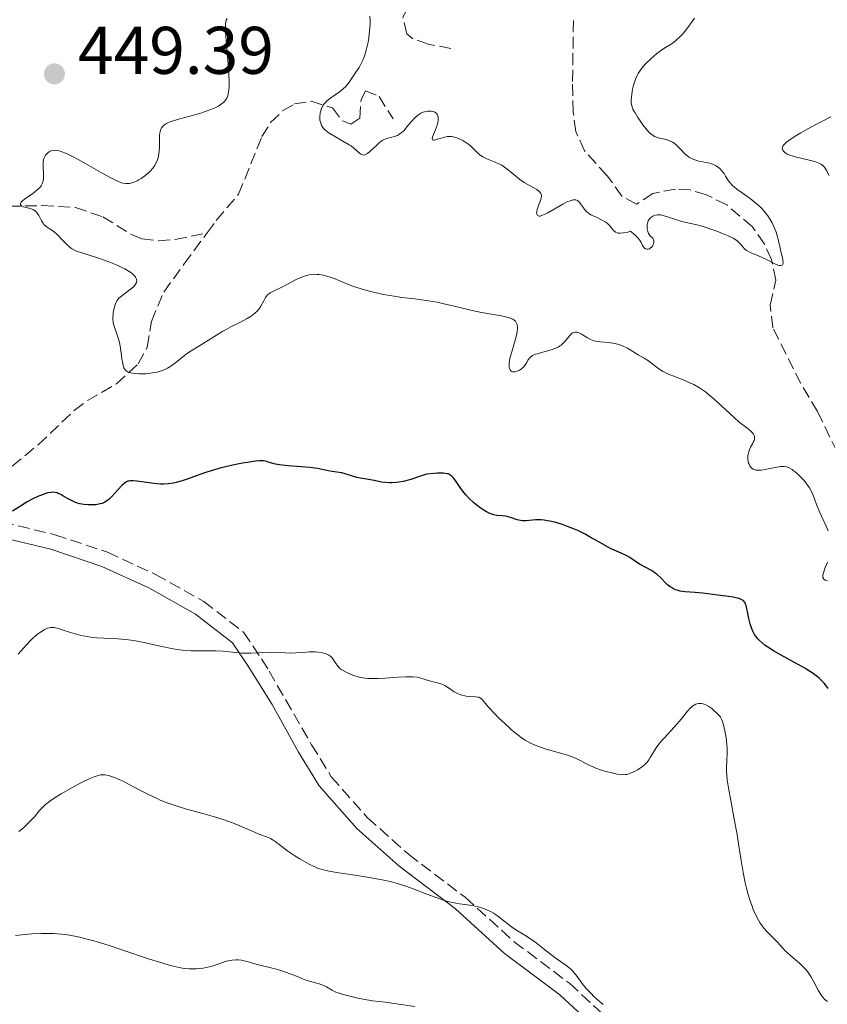
# Model space of a CAD drawing. Units: metres. Extents: x 629107 to 632594, y 4664845 to 4667222.
# Drawn here: x 631406 to 631526, y 4665222 to 4665368 of the extents above; entities that cross this region are included whole.
import ezdxf

# ---------------------------------------------------------------- set-up
doc = ezdxf.new("R2010")
doc.units = ezdxf.units.M
doc.header["$MEASUREMENT"] = 0
doc.linetypes.add('DGN Style 3', pattern=[2.435891, 1.739922, -0.695969])
for name, color, linetype, lineweight in [('Barranco lineal', 142, 'DGN Style 3', 13), ('Camino', 7, 'DGN Style 3', 0), ('Cota de punto acotado terreno', 7, 'Continuous', 0), ('Curva de nivel directora', 30, 'Continuous', 30), ('Curva de nivel intermedia', 30, 'Continuous', 0), ('Margen derecho', 7, 'Continuous', 0), ('Punto acotado terreno (símbolo)', 7, 'Continuous', 0)]:
    doc.layers.add(name, color=color, linetype=linetype, lineweight=lineweight)
doc.styles.add('Style-Arial', font='arial.ttf')

# ---------------------------------------------------------------- blocks, each defined once
blk = doc.blocks.new('5PATER')
at = {"layer": 'Punto acotado terreno (símbolo)', "linetype": 'Continuous', "lineweight": 0}
h = blk.add_hatch(color=51, dxfattribs=at)
edge = h.paths.add_edge_path()
edge.add_ellipse((0, 0), major_axis=(-0.11, -0.111), ratio=0.999422, start_angle=0, end_angle=360)

msp = doc.modelspace()

# ---------------------------------------------------------------- linework, layer by layer
at = {"layer": 'Barranco lineal', "color": 142, "linetype": 'DGN Style 3', "lineweight": 13}
for points in [[(631470.08, 4665363.89, 437.94), (631466.69, 4665364.51, 437.26), (631464.4, 4665365.33, 436.89), (631463.51, 4665366.03, 436.77), (631462.92, 4665368.54, 436.52), (631465.76, 4665373.71, 436.49), (631468.72, 4665377.6, 436.38), (631469.78, 4665381.45, 436.28), (631469.73, 4665384.6, 435.89), (631468.35, 4665386.68, 435.8), (631465.62, 4665387.35, 435.68), (631460.69, 4665386.47, 435.5), (631458.3, 4665386.78, 435.38), (631456.84, 4665387.76, 435.3), (631456.13, 4665389.77, 435.21), (631456.87, 4665392.08, 435.21), (631457.65, 4665393.17, 435.21), (631461.89, 4665395.5, 435.21), (631467.28, 4665402.05, 434.9)], [(631529.7, 4665299.53, 443.19), (631524.61, 4665309.88, 441.83), (631522.14, 4665314.04, 440.56), (631517.96, 4665322.35, 440.26), (631517.59, 4665325.72, 440.36), (631518.45, 4665329.42, 440.16), (631517.78, 4665332.48, 439.97), (631516.74, 4665334.76, 439.83), (631514.94, 4665337.34, 439.68), (631511.12, 4665340.6, 439.6), (631508.11, 4665342.13, 439.38), (631505.67, 4665342.83, 439.03), (631503.49, 4665342.97, 438.7), (631500.13, 4665342.3, 438.21), (631497.7, 4665340.73, 437.43), (631495.53, 4665341.91, 437.45), (631493.32, 4665344.95, 437.04), (631489.96, 4665348.63, 436.98), (631488.68, 4665351.51, 436.77), (631488.28, 4665354.4, 436.59), (631488.18, 4665358.98, 436.26), (631488.32, 4665368.49, 436.06)], [(631433.8, 4665336.46, 441.17), (631435.16, 4665338.31, 441.07), (631438.48, 4665342.19, 440.58), (631441.94, 4665350.76, 440.43), (631443.25, 4665352.86, 440.38), (631445.08, 4665354.63, 440.35), (631446.8, 4665355.62, 440.19), (631449.27, 4665356.03, 439.81), (631452.44, 4665355.04, 439.31), (631453.97, 4665353.1, 438.93), (631455.18, 4665352.61, 438.63), (631456.52, 4665353.53, 438.43), (631456.7, 4665356.24, 438.53), (631457.35, 4665357.6, 438.33), (631459.39, 4665356.73, 438.23), (631461.48, 4665353.39, 438.23)], [(631363.63, 4665334.99, 448.52), (631367.97, 4665337.88, 448.13), (631370.99, 4665338.61, 447.89), (631373.47, 4665338.63, 447.49), (631379.92, 4665336.4, 446.67), (631383.87, 4665335.9, 446.37), (631386.89, 4665337.08, 446.37), (631390.67, 4665340.07, 446.28), (631393.07, 4665340.93, 446.21), (631394.48, 4665341.03, 446.13), (631404.28, 4665340.41, 445.2), (631409.24, 4665340.5, 444.76), (631414.19, 4665340.24, 443.49), (631418.27, 4665338.85, 442.47), (631422.52, 4665336.21, 441.91), (631424.07, 4665335.57, 441.78), (631426.54, 4665335.27, 441.58), (631429.06, 4665335.47, 441.4), (631433.8, 4665336.46, 441.17)], [(631401.63, 4665296.26, 448.98), (631403.17, 4665299.94, 447.9), (631404.8, 4665301.75, 447.41), (631408.66, 4665304.94, 446.84), (631414.03, 4665310.03, 445.75), (631415.99, 4665311.51, 445.43), (631420.3, 4665314, 444.87), (631423.55, 4665316.97, 444.44), (631424.9, 4665319.45, 444.19), (631425.51, 4665323.29, 443.7), (631427.34, 4665327.65, 442.08), (631430.4, 4665331.83, 441.41), (631433.8, 4665336.46, 441.17)]]:
    msp.add_polyline3d(points, dxfattribs=at)
at = {"layer": 'Camino', "color": 7, "linetype": 'DGN Style 3', "lineweight": 0}
msp.add_polyline3d([(631403.31, 4665293.44, 450.45), (631411.16, 4665291.56, 450.84), (631418.98, 4665288.94, 452.01), (631426.12, 4665285.64, 452.89), (631433.29, 4665281.64, 453.67), (631439.23, 4665277.06, 454.64), (631441.89, 4665273.08, 455.52), (631443.02, 4665271.26, 455.71), (631449.34, 4665260.33, 456.5), (631452.28, 4665255.54, 457.67), (631457.67, 4665249.46, 458.55), (631463.76, 4665244.03, 459.33), (631472.19, 4665237.63, 460.31), (631479.51, 4665231.01, 460.6), (631487.72, 4665224.84, 460.5), (631493.95, 4665219.05, 460.41)], dxfattribs=at)
at = {"layer": 'Curva de nivel directora', "color": 30, "linetype": 'Continuous', "lineweight": 30, "elevation": 450, "flags": 128}
for points in [[(631459.75, 4665299.39), (631458.66, 4665299.61), (631457.79, 4665299.76), (631456.63, 4665299.96), (631456.07, 4665300.08), (631455.3, 4665300.3), (631454.32, 4665300.61), (631453.84, 4665300.74), (631453.08, 4665300.88), (631452.07, 4665301.02), (631451.59, 4665301.1), (631450.91, 4665301.25), (631450.24, 4665301.4), (631449.84, 4665301.47), (631449.14, 4665301.57), (631447.8, 4665301.67), (631445.84, 4665301.8), (631444.97, 4665301.89), (631444.59, 4665301.94), (631443.96, 4665302.07), (631443.44, 4665302.21), (631442.9, 4665302.37), (631442.67, 4665302.44), (631442.18, 4665302.53), (631441.85, 4665302.55), (631441.6, 4665302.54), (631441, 4665302.49), (631439.79, 4665302.32), (631439.05, 4665302.2), (631437.8, 4665301.94), (631435.91, 4665301.49), (631434.92, 4665301.22), (631433.41, 4665300.74), (631431.92, 4665300.22), (631430.66, 4665299.77), (631430.06, 4665299.57), (631429.21, 4665299.33), (631428.8, 4665299.24), (631428.04, 4665299.13), (631427.32, 4665299.09), (631426.84, 4665299.1), (631425.88, 4665299.18), (631424.76, 4665299.34), (631423.36, 4665299.54), (631422.79, 4665299.58), (631422.33, 4665299.57), (631422.13, 4665299.54), (631422.01, 4665299.5), (631421.79, 4665299.41), (631421.57, 4665299.27), (631421.43, 4665299.16), (631421.13, 4665298.87), (631420.53, 4665298.22), (631419.64, 4665297.25), (631419.2, 4665296.84), (631418.99, 4665296.66), (631418.57, 4665296.4), (631418.16, 4665296.21), (631417.87, 4665296.13), (631417.24, 4665296.02), (631416.5, 4665295.98), (631416.1, 4665295.99), (631415.47, 4665296.04), (631414.84, 4665296.17), (631414.52, 4665296.26), (631414.21, 4665296.37), (631413.61, 4665296.65), (631413.03, 4665296.95), (631412.34, 4665297.35), (631412.03, 4665297.53), (631411.65, 4665297.71), (631411.48, 4665297.77), (631411.21, 4665297.84), (631410.81, 4665297.88), (631410.59, 4665297.86), (631410.09, 4665297.77), (631409.8, 4665297.69), (631409.17, 4665297.46), (631408.7, 4665297.27), (631407.74, 4665296.82), (631407.02, 4665296.43), (631406.01, 4665295.81), (631404.83, 4665295.07)], [(631516.37, 4665275.48), (631515.94, 4665275.88), (631515.74, 4665276.08), (631515.41, 4665276.51), (631515.26, 4665276.73), (631515.06, 4665277.09), (631514.89, 4665277.47), (631514.79, 4665277.73), (631514.62, 4665278.28), (631514.41, 4665279.1), (631514.21, 4665280.12), (631514.12, 4665280.55), (631513.99, 4665281.02), (631513.92, 4665281.22), (631513.8, 4665281.47), (631513.64, 4665281.67), (631513.55, 4665281.75), (631513.39, 4665281.87), (631513.26, 4665281.93), (631512.97, 4665282.05), (631512.7, 4665282.13), (631512.08, 4665282.27), (631511.36, 4665282.38), (631509.8, 4665282.58), (631507.54, 4665282.87), (631506.42, 4665282.97), (631504.92, 4665283.07), (631504.19, 4665283.18), (631503.73, 4665283.3), (631503.51, 4665283.37), (631503.2, 4665283.51), (631502.89, 4665283.69), (631502.7, 4665283.82), (631502.33, 4665284.12), (631501.98, 4665284.45), (631501.29, 4665285.14), (631500.76, 4665285.62), (631500.48, 4665285.84), (631499.91, 4665286.22), (631498.24, 4665287.14), (631497.56, 4665287.58), (631496.71, 4665288.17), (631496.24, 4665288.44), (631495.4, 4665288.83), (631494.04, 4665289.43), (631493.26, 4665289.81), (631491.98, 4665290.53), (631490.72, 4665291.25), (631490.04, 4665291.62), (631488.96, 4665292.16), (631488.47, 4665292.39), (631487.44, 4665292.8), (631486.66, 4665293.07), (631485.52, 4665293.41), (631484.79, 4665293.58), (631484.45, 4665293.64), (631483.95, 4665293.71), (631483.49, 4665293.75), (631482.65, 4665293.75), (631481.29, 4665293.64), (631480.72, 4665293.63), (631480.45, 4665293.67), (631479.93, 4665293.79), (631478.96, 4665294.14), (631478.46, 4665294.27), (631478.21, 4665294.31), (631477.68, 4665294.36), (631476.9, 4665294.44), (631476.47, 4665294.53), (631476.01, 4665294.68), (631475.77, 4665294.78), (631475.39, 4665294.96), (631475.13, 4665295.11), (631474.6, 4665295.45), (631473.79, 4665296.05), (631473.44, 4665296.34), (631472.78, 4665296.95), (631472.34, 4665297.42), (631472.04, 4665297.77), (631471.53, 4665298.44), (631470.74, 4665299.61), (631470.4, 4665300.06), (631470.2, 4665300.28), (631470.08, 4665300.37), (631469.89, 4665300.49), (631469.65, 4665300.59), (631469.51, 4665300.62), (631468.99, 4665300.7), (631468.66, 4665300.71), (631468.06, 4665300.7), (631467.59, 4665300.67), (631466.42, 4665300.57), (631465.56, 4665300.25), (631464.11, 4665299.78), (631462.96, 4665299.47), (631462.32, 4665299.35), (631461.95, 4665299.3), (631461.28, 4665299.26), (631460.94, 4665299.26), (631460.32, 4665299.3), (631459.75, 4665299.39)], [(631526.2, 4665268.67), (631525.84, 4665269.21), (631525.63, 4665269.47), (631525.28, 4665269.85), (631524.86, 4665270.23), (631524.63, 4665270.42), (631523.83, 4665271.01), (631523.36, 4665271.32), (631522.83, 4665271.64), (631521.67, 4665272.3), (631519.21, 4665273.66), (631518.09, 4665274.3), (631517.24, 4665274.84), (631516.86, 4665275.1), (631516.37, 4665275.48)]]:
    msp.add_lwpolyline(points, dxfattribs=at)
at = {"layer": 'Curva de nivel intermedia', "color": 30, "linetype": 'Continuous', "lineweight": 0, "flags": 128}
for points, elevation in [([(631426.8, 4665351.51), (631426.87, 4665351.75), (631427.03, 4665352.07), (631427.26, 4665352.35), (631427.4, 4665352.48), (631427.65, 4665352.66), (631427.85, 4665352.77), (631428.32, 4665352.98), (631428.75, 4665353.13), (631429.73, 4665353.43), (631431.95, 4665354.02), (631433.02, 4665354.32), (631433.5, 4665354.48), (631434.36, 4665354.79), (631435.07, 4665355.1), (631435.47, 4665355.31), (631435.71, 4665355.45), (631436.1, 4665355.72), (631436.28, 4665355.87), (631436.55, 4665356.17), (631436.74, 4665356.47), (631436.82, 4665356.68), (631436.94, 4665357.15), (631437.03, 4665357.71), (631437.06, 4665358.07), (631437.07, 4665358.74), (631437.01, 4665360.19), (631436.86, 4665362.21), (631436.61, 4665365.12), (631436.54, 4665366.32), (631436.52, 4665367.21), (631436.55, 4665367.54), (631436.57, 4665367.74), (631436.65, 4665368.07), (631436.77, 4665368.35)], 445), ([(631463.54, 4665352.21), (631463.26, 4665351.87), (631463.05, 4665351.65), (631462.68, 4665351.31), (631462.34, 4665351.06), (631462.11, 4665350.94), (631461.64, 4665350.77), (631461.26, 4665350.68), (631460.71, 4665350.54), (631460.41, 4665350.44), (631459.95, 4665350.22), (631459.71, 4665350.07), (631459.47, 4665349.89), (631458.98, 4665349.47), (631458.05, 4665348.59), (631457.65, 4665348.26), (631457.48, 4665348.15), (631457.37, 4665348.1), (631457.18, 4665348.03), (631456.92, 4665348.04), (631456.77, 4665348.09), (631456.67, 4665348.15), (631456.47, 4665348.3), (631455.64, 4665349.06), (631455.21, 4665349.38), (631454.95, 4665349.56), (631454.01, 4665350.11), (631452.64, 4665350.87), (631452.06, 4665351.22), (631451.82, 4665351.38), (631451.44, 4665351.67), (631451.17, 4665351.94), (631451.03, 4665352.1), (631450.84, 4665352.42), (631450.7, 4665352.75), (631450.65, 4665352.92), (631450.59, 4665353.2), (631450.57, 4665353.71), (631450.62, 4665354.28), (631450.7, 4665354.6), (631450.81, 4665354.93), (631450.88, 4665355.09), (631451.07, 4665355.43), (631451.18, 4665355.59), (631451.39, 4665355.83), (631451.63, 4665356.07), (631452.21, 4665356.53), (631453.5, 4665357.45), (631454.11, 4665357.94), (631454.37, 4665358.19), (631454.84, 4665358.73), (631455.23, 4665359.29), (631455.93, 4665360.37), (631456.4, 4665361.06), (631456.63, 4665361.45), (631456.98, 4665362.14), (631457.21, 4665362.72), (631457.32, 4665363.06), (631457.48, 4665363.62), (631457.74, 4665364.81), (631457.85, 4665365.47), (631457.97, 4665366.51), (631458.04, 4665367.55), (631458.05, 4665368.05), (631458.03, 4665368.7)], 440), ([(631506.32, 4665368.37), (631505.73, 4665367.53), (631505.44, 4665367.13), (631504.87, 4665366.39), (631504.58, 4665366.05), (631504.15, 4665365.59), (631503.71, 4665365.19), (631503.5, 4665365), (631502.84, 4665364.53), (631501.91, 4665363.95), (631501.4, 4665363.61), (631500.69, 4665363.08), (631500.32, 4665362.78), (631499.78, 4665362.31), (631499.04, 4665361.58), (631498.49, 4665360.94), (631498.25, 4665360.62), (631497.94, 4665360.13), (631497.8, 4665359.87), (631497.56, 4665359.32), (631497.46, 4665359.03), (631497.27, 4665358.43), (631497.12, 4665357.83), (631497.04, 4665357.43), (631496.93, 4665356.7), (631496.88, 4665356.08), (631496.9, 4665355.79), (631496.99, 4665355.34), (631497.17, 4665354.85), (631497.31, 4665354.58), (631497.47, 4665354.28), (631497.87, 4665353.62), (631498.33, 4665352.95), (631498.65, 4665352.51), (631499.25, 4665351.76), (631499.63, 4665351.34), (631499.81, 4665351.17), (631500.15, 4665350.92), (631500.38, 4665350.79), (631500.54, 4665350.73), (631500.9, 4665350.61), (631501.39, 4665350.5), (631502.12, 4665350.32), (631502.49, 4665350.19), (631502.87, 4665350.03), (631503.05, 4665349.94), (631503.32, 4665349.77), (631503.57, 4665349.58), (631504.04, 4665349.12), (631504.35, 4665348.79), (631504.76, 4665348.34), (631504.98, 4665348.13), (631505.31, 4665347.84), (631505.49, 4665347.71), (631505.77, 4665347.54), (631505.96, 4665347.45), (631506.36, 4665347.29), (631506.97, 4665347.12), (631508.06, 4665346.91), (631508.62, 4665346.8), (631508.85, 4665346.74), (631509.15, 4665346.63), (631509.55, 4665346.42), (631509.91, 4665346.17), (631510.09, 4665346.01), (631510.35, 4665345.75), (631510.6, 4665345.44), (631510.72, 4665345.27), (631510.95, 4665344.89), (631511.3, 4665344.33), (631511.53, 4665344.01), (631512, 4665343.51), (631512.29, 4665343.25)], 440), ([(631494.1, 4665337), (631493.88, 4665337.29), (631493.76, 4665337.44), (631493.48, 4665337.74), (631493.32, 4665337.88), (631493.03, 4665338.1), (631492.5, 4665338.41), (631491.84, 4665338.72), (631491.22, 4665339), (631490.92, 4665339.15), (631490.52, 4665339.41), (631490.34, 4665339.55), (631490.05, 4665339.85), (631489.8, 4665340.17), (631489.52, 4665340.59), (631489.38, 4665340.79), (631489.19, 4665341.03), (631489.08, 4665341.13), (631488.9, 4665341.26), (631488.68, 4665341.34), (631488.56, 4665341.36), (631488.26, 4665341.35), (631488.1, 4665341.32), (631487.81, 4665341.24), (631487.49, 4665341.11), (631486.75, 4665340.74), (631484.48, 4665339.43), (631484.19, 4665339.27), (631483.72, 4665339.06), (631483.37, 4665338.95), (631483.2, 4665338.93), (631482.97, 4665339.01), (631482.85, 4665339.22), (631482.83, 4665339.43), (631482.84, 4665339.59), (631482.92, 4665339.96), (631483.46, 4665341.42), (631483.53, 4665341.69), (631483.55, 4665341.82), (631483.54, 4665342.01), (631483.49, 4665342.2), (631483.44, 4665342.3), (631483.31, 4665342.49), (631483.22, 4665342.58), (631483.05, 4665342.73), (631482.84, 4665342.88), (631482.31, 4665343.21), (631481, 4665343.95), (631480.34, 4665344.39), (631480.02, 4665344.62), (631479.42, 4665345.12), (631478.64, 4665345.78), (631478.26, 4665346.09), (631477.65, 4665346.51), (631477.33, 4665346.68), (631476.68, 4665346.98), (631475.4, 4665347.48), (631474.84, 4665347.76), (631474.59, 4665347.91), (631474.14, 4665348.26), (631473.36, 4665349.03), (631472.97, 4665349.4), (631472.76, 4665349.58), (631472.32, 4665349.9), (631471.86, 4665350.18), (631471.55, 4665350.34), (631470.97, 4665350.59), (631470.44, 4665350.75), (631470.18, 4665350.79), (631469.79, 4665350.8), (631469.59, 4665350.78), (631469.17, 4665350.7), (631468.47, 4665350.5), (631467.88, 4665350.32), (631467.64, 4665350.26), (631467.46, 4665350.25), (631467.32, 4665350.31), (631467.29, 4665350.5), (631467.38, 4665350.81), (631467.75, 4665351.7), (631468.02, 4665352.45), (631468.12, 4665352.84), (631468.18, 4665353.22), (631468.19, 4665353.4), (631468.16, 4665353.73), (631468.12, 4665353.88), (631468.02, 4665354.09), (631467.92, 4665354.21), (631467.67, 4665354.39), (631467.46, 4665354.48), (631467.15, 4665354.56), (631466.98, 4665354.57), (631466.57, 4665354.55), (631466.14, 4665354.46), (631465.93, 4665354.39), (631465.61, 4665354.24), (631465.3, 4665354.04), (631465.1, 4665353.89), (631464.72, 4665353.54), (631464.18, 4665352.97), (631463.54, 4665352.21)], 440), ([(631526.63, 4665353.71), (631525.15, 4665352.96), (631524.38, 4665352.57), (631522.86, 4665351.75), (631522.13, 4665351.33), (631521.14, 4665350.73), (631520.34, 4665350.18), (631520.02, 4665349.93), (631519.78, 4665349.71), (631519.66, 4665349.57), (631519.48, 4665349.33), (631519.43, 4665349.22), (631519.39, 4665349.02), (631519.42, 4665348.85), (631519.46, 4665348.74), (631519.61, 4665348.55), (631519.81, 4665348.37), (631519.93, 4665348.29), (631520.13, 4665348.17), (631520.51, 4665348), (631521, 4665347.84), (631521.29, 4665347.76), (631522.34, 4665347.52), (631523.83, 4665347.18), (631524.47, 4665346.99), (631524.73, 4665346.89), (631525.16, 4665346.67), (631525.48, 4665346.41), (631525.66, 4665346.21), (631525.99, 4665345.71), (631526.38, 4665344.99)], 445), ([(631423.15, 4665329.87), (631423.03, 4665330.03), (631422.78, 4665330.28), (631422.43, 4665330.55), (631422.22, 4665330.69), (631421.54, 4665331.09), (631421.12, 4665331.31), (631420.42, 4665331.64), (631419.19, 4665332.14), (631417.79, 4665332.62), (631415.95, 4665333.21), (631415.17, 4665333.46), (631414.37, 4665333.75), (631414.05, 4665333.9), (631413.63, 4665334.13), (631413.43, 4665334.27), (631413.04, 4665334.6), (631412.39, 4665335.26), (631411.49, 4665336.2), (631411.06, 4665336.6), (631410.85, 4665336.76), (631410.46, 4665337.02), (631410, 4665337.31), (631409.79, 4665337.45), (631409.51, 4665337.71), (631409.38, 4665337.87), (631409.15, 4665338.23), (631408.74, 4665339.01), (631408.54, 4665339.35), (631408.44, 4665339.49), (631408.21, 4665339.72), (631407.95, 4665339.89), (631407.75, 4665339.98), (631407.29, 4665340.13), (631406.48, 4665340.34), (631406.17, 4665340.48), (631406.04, 4665340.6), (631406.01, 4665340.79), (631406.07, 4665340.93), (631406.15, 4665341.03), (631406.36, 4665341.25), (631406.8, 4665341.6), (631407.79, 4665342.28), (631408.53, 4665342.84), (631408.79, 4665343.08), (631409, 4665343.32), (631409.09, 4665343.45), (631409.28, 4665343.82), (631409.35, 4665344.03), (631409.43, 4665344.38), (631409.46, 4665344.77), (631409.46, 4665345), (631409.39, 4665346.53), (631409.42, 4665347.03), (631409.45, 4665347.27), (631409.51, 4665347.49), (631409.56, 4665347.63), (631409.68, 4665347.89), (631409.76, 4665348.01), (631409.93, 4665348.22), (631410.13, 4665348.39), (631410.43, 4665348.58), (631410.6, 4665348.64), (631410.96, 4665348.72), (631411.17, 4665348.73), (631411.53, 4665348.69), (631411.95, 4665348.59), (631412.19, 4665348.51), (631412.74, 4665348.3), (631413.06, 4665348.16), (631413.58, 4665347.91), (631414.17, 4665347.61), (631415.49, 4665346.88), (631418.27, 4665345.3), (631419.49, 4665344.63), (631420.36, 4665344.19), (631420.73, 4665344.03), (631421.23, 4665343.86), (631421.69, 4665343.79), (631421.91, 4665343.78), (631422.24, 4665343.81), (631422.46, 4665343.85), (631422.93, 4665344.01), (631423.39, 4665344.21), (631423.63, 4665344.34), (631424, 4665344.55), (631424.55, 4665344.93), (631425.08, 4665345.37), (631425.33, 4665345.61), (631425.78, 4665346.14), (631425.98, 4665346.42), (631426.23, 4665346.86), (631426.42, 4665347.32), (631426.51, 4665347.63), (631426.63, 4665348.27), (631426.67, 4665348.6), (631426.7, 4665349.23), (631426.71, 4665350.42), (631426.72, 4665350.93), (631426.76, 4665351.33), (631426.8, 4665351.51)], 445), ([(631512.29, 4665343.25), (631512.63, 4665342.97), (631513.42, 4665342.39), (631514.61, 4665341.55), (631515.2, 4665341.09), (631515.77, 4665340.62), (631516.04, 4665340.38), (631516.41, 4665340.01), (631516.64, 4665339.75), (631517.06, 4665339.23), (631517.25, 4665338.97), (631517.59, 4665338.44), (631517.88, 4665337.92), (631518.05, 4665337.58), (631518.34, 4665336.92), (631518.47, 4665336.56), (631518.67, 4665335.88), (631518.83, 4665335.26), (631519.06, 4665334.17), (631519.23, 4665333.49), (631519.42, 4665332.73), (631519.49, 4665332.39), (631519.51, 4665332.11), (631519.51, 4665331.98), (631519.47, 4665331.82), (631519.4, 4665331.69), (631519.19, 4665331.58), (631518.92, 4665331.6), (631518.7, 4665331.67), (631518.17, 4665331.89), (631516.92, 4665332.54), (631516.3, 4665332.85), (631515.48, 4665333.19), (631514.6, 4665333.53), (631514.24, 4665333.72), (631514.07, 4665333.83), (631513.77, 4665334.09), (631513.5, 4665334.37), (631513.17, 4665334.75), (631513.01, 4665334.94), (631512.67, 4665335.26), (631512.47, 4665335.41), (631512.1, 4665335.64), (631511.33, 4665336.03), (631510.35, 4665336.43), (631509.8, 4665336.65), (631508.91, 4665336.96), (631507.61, 4665337.38), (631506.46, 4665337.68), (631505.1, 4665337.99), (631504.45, 4665338.15), (631503.49, 4665338.44), (631502.32, 4665338.83), (631501.83, 4665338.98), (631501.26, 4665339.11), (631500.97, 4665339.14), (631500.79, 4665339.13), (631500.45, 4665339.07), (631500.11, 4665338.93), (631499.95, 4665338.84), (631499.71, 4665338.64), (631499.52, 4665338.39), (631499.44, 4665338.23), (631499.33, 4665337.87), (631499.29, 4665337.69), (631499.27, 4665337.33), (631499.28, 4665337.05), (631499.36, 4665336.67), (631499.42, 4665336.5), (631499.5, 4665336.34), (631499.69, 4665336.08), (631500.1, 4665335.66), (631500.24, 4665335.45), (631500.27, 4665335.33), (631500.29, 4665335.08), (631500.24, 4665334.82), (631500.13, 4665334.6), (631500.06, 4665334.49), (631499.94, 4665334.34), (631499.74, 4665334.17), (631499.63, 4665334.1), (631499.45, 4665334.03), (631499.28, 4665334.01), (631499.02, 4665334.07), (631498.82, 4665334.24), (631498.61, 4665334.58), (631498.38, 4665335.01), (631498.22, 4665335.26), (631497.92, 4665335.66), (631497.51, 4665336.1), (631497.25, 4665336.33), (631496.79, 4665336.69), (631496.39, 4665336.58), (631495.74, 4665336.44), (631495.24, 4665336.41), (631494.98, 4665336.43), (631494.84, 4665336.47), (631494.59, 4665336.57), (631494.47, 4665336.64), (631494.27, 4665336.81), (631494.1, 4665337)], 440), ([(631466.74, 4665326.36), (631465.41, 4665326.56), (631464.72, 4665326.64), (631462.78, 4665326.86), (631461.65, 4665327.02), (631460.35, 4665327.25), (631459.62, 4665327.4), (631457.97, 4665327.79), (631457.03, 4665328.04), (631455.47, 4665328.5), (631454.11, 4665329.09), (631453.32, 4665329.42), (631452.84, 4665329.6), (631451.98, 4665329.89), (631451.42, 4665330.06), (631451.07, 4665330.14), (631450.46, 4665330.25), (631450.19, 4665330.28), (631449.69, 4665330.3), (631449.25, 4665330.27), (631448.97, 4665330.22), (631448.45, 4665330.08), (631448.01, 4665329.93), (631447.15, 4665329.55), (631446.32, 4665329.13), (631445.29, 4665328.57), (631444.82, 4665328.32), (631444.19, 4665328.03), (631443.48, 4665327.7), (631443.18, 4665327.54), (631442.92, 4665327.35), (631442.8, 4665327.24), (631442.63, 4665327.06), (631442.49, 4665326.84), (631442.22, 4665326.34), (631441.81, 4665325.57), (631441.53, 4665325.17), (631441.18, 4665324.76), (631440.97, 4665324.56), (631440.61, 4665324.27), (631440.35, 4665324.08), (631439.76, 4665323.71), (631438.76, 4665323.17), (631437.35, 4665322.46), (631436.65, 4665322.1), (631436.14, 4665321.82), (631435.18, 4665321.26), (631432.81, 4665319.77), (631431.19, 4665318.78), (631430.69, 4665318.42), (631430.42, 4665318.21), (631429.16, 4665317.18), (631428.42, 4665316.64), (631427.88, 4665316.32), (631427.59, 4665316.17), (631427.14, 4665315.98), (631426.67, 4665315.82), (631426.34, 4665315.73), (631425.68, 4665315.61), (631425.35, 4665315.56), (631424.7, 4665315.51), (631424.08, 4665315.49), (631423.69, 4665315.5), (631422.99, 4665315.55), (631422.44, 4665315.63), (631422.21, 4665315.69), (631421.93, 4665315.8), (631421.7, 4665315.96), (631421.61, 4665316.06), (631421.49, 4665316.24), (631421.42, 4665316.38), (631421.3, 4665316.72), (631421.23, 4665317.02), (631421.11, 4665317.73), (631420.9, 4665319.35), (631420.76, 4665320.14), (631420.67, 4665320.49), (631420.46, 4665321.15), (631420.04, 4665322.3), (631419.89, 4665322.85), (631419.84, 4665323.13), (631419.79, 4665323.7), (631419.8, 4665324.25), (631419.84, 4665324.61), (631419.95, 4665325.26), (631420.11, 4665325.81), (631420.21, 4665326.05), (631420.41, 4665326.4), (631420.68, 4665326.73), (631420.85, 4665326.89), (631421.48, 4665327.4), (631422.39, 4665328.06), (631422.77, 4665328.38), (631422.92, 4665328.52), (631423.15, 4665328.8), (631423.28, 4665329.06), (631423.31, 4665329.23), (631423.32, 4665329.34), (631423.29, 4665329.55), (631423.21, 4665329.76), (631423.15, 4665329.87)], 445), ([(631510.99, 4665310.11), (631509.85, 4665311.19), (631509.27, 4665311.72), (631508.38, 4665312.46), (631507.94, 4665312.79), (631507.06, 4665313.38), (631506.2, 4665313.88), (631505.63, 4665314.16), (631504.56, 4665314.64), (631502.45, 4665315.46), (631501.85, 4665315.73), (631501.57, 4665315.87), (631501.31, 4665316.03), (631500.82, 4665316.37), (631499.93, 4665317.08), (631499.49, 4665317.41), (631498.83, 4665317.83), (631497.95, 4665318.31), (631497.54, 4665318.55), (631496.35, 4665319.3), (631495.72, 4665319.62), (631495.5, 4665319.71), (631495.02, 4665319.87), (631494.53, 4665319.99), (631494.18, 4665320.05), (631493.48, 4665320.14), (631492.95, 4665320.19), (631492.24, 4665320.25), (631491.88, 4665320.29), (631491.36, 4665320.41), (631491.11, 4665320.5), (631490.86, 4665320.6), (631490.38, 4665320.85), (631489.5, 4665321.39), (631489.12, 4665321.58), (631488.94, 4665321.64), (631488.83, 4665321.66), (631488.62, 4665321.67), (631488.52, 4665321.66), (631488.33, 4665321.61), (631488.14, 4665321.51), (631488.02, 4665321.42), (631487.78, 4665321.19), (631487.49, 4665320.84), (631487.05, 4665320.3), (631486.78, 4665320.03), (631486.48, 4665319.76), (631486.3, 4665319.64), (631486.02, 4665319.46), (631485.71, 4665319.31), (631485.01, 4665319.05), (631484.52, 4665318.91), (631483.56, 4665318.66), (631482.94, 4665318.48), (631482.67, 4665318.39), (631482.24, 4665318.19), (631481.92, 4665317.98), (631481.76, 4665317.83), (631481.53, 4665317.53), (631481.35, 4665317.19), (631481.19, 4665316.88), (631481.09, 4665316.73), (631480.89, 4665316.49), (631480.65, 4665316.28), (631480.52, 4665316.18), (631480.29, 4665316.03), (631479.94, 4665315.87), (631479.59, 4665315.78), (631479.42, 4665315.77), (631479.23, 4665315.79), (631479.03, 4665315.9), (631478.88, 4665316.06), (631478.78, 4665316.29), (631478.74, 4665316.44), (631478.72, 4665316.8), (631478.73, 4665317.01), (631478.78, 4665317.38), (631478.86, 4665317.8), (631479.12, 4665318.76), (631479.73, 4665320.84), (631479.88, 4665321.46), (631479.94, 4665321.75), (631479.99, 4665322.25), (631479.99, 4665322.47), (631479.95, 4665322.76), (631479.9, 4665322.93), (631479.86, 4665323.04), (631479.75, 4665323.23), (631479.67, 4665323.31), (631479.51, 4665323.47), (631479.3, 4665323.6), (631479.15, 4665323.68), (631478.78, 4665323.82), (631478.42, 4665323.93), (631477.59, 4665324.11), (631474.65, 4665324.59), (631473.24, 4665324.89), (631470.34, 4665325.62), (631468.83, 4665325.96), (631468.02, 4665326.13), (631466.74, 4665326.36)], 445), ([(631526.22, 4665292.12), (631525.93, 4665292.83), (631525.26, 4665294.24), (631524.93, 4665294.96), (631524.5, 4665296.07), (631524.14, 4665297.05), (631523.95, 4665297.52), (631523.62, 4665298.2), (631523.44, 4665298.51), (631523.05, 4665299.09), (631522.63, 4665299.61), (631522.35, 4665299.92), (631521.82, 4665300.44), (631521.32, 4665300.89), (631521.03, 4665301.12), (631520.85, 4665301.25), (631520.51, 4665301.45), (631520.17, 4665301.6), (631519.99, 4665301.65), (631519.68, 4665301.7), (631519.31, 4665301.7), (631519.1, 4665301.68), (631518.37, 4665301.57), (631517.31, 4665301.34), (631516.84, 4665301.24), (631516.29, 4665301.16), (631515.99, 4665301.14), (631515.82, 4665301.14), (631515.51, 4665301.18), (631515.21, 4665301.26), (631515.06, 4665301.32), (631514.85, 4665301.46), (631514.66, 4665301.66), (631514.58, 4665301.78), (631514.44, 4665302.06), (631514.38, 4665302.21), (631514.32, 4665302.47), (631514.26, 4665302.88), (631514.26, 4665303.31), (631514.3, 4665303.53), (631514.35, 4665303.74), (631514.49, 4665304.17), (631514.68, 4665304.57), (631514.94, 4665305.07), (631515.06, 4665305.3), (631515.19, 4665305.58), (631515.24, 4665305.72), (631515.27, 4665305.91), (631515.26, 4665306.11), (631515.24, 4665306.21), (631515.15, 4665306.42), (631515.08, 4665306.53), (631514.94, 4665306.7), (631514.76, 4665306.89), (631514.29, 4665307.3), (631512.99, 4665308.32), (631512.22, 4665308.97), (631510.99, 4665310.11)], 445), ([(631526.09, 4665284.69), (631525.87, 4665284.76), (631525.76, 4665284.82), (631525.57, 4665284.94), (631525.42, 4665285.19), (631525.4, 4665285.4), (631525.41, 4665285.55), (631525.5, 4665285.91), (631525.78, 4665286.66), (631526.09, 4665287.46)], 445), ([(631471.71, 4665267.69), (631471.31, 4665267.83), (631471.05, 4665267.94), (631470.58, 4665268.21), (631469.57, 4665268.9), (631469.18, 4665269.12), (631468.96, 4665269.22), (631468.72, 4665269.32), (631468.22, 4665269.48), (631466.7, 4665269.88), (631466.12, 4665270.06), (631465.44, 4665270.27), (631465.05, 4665270.35), (631464.42, 4665270.42), (631464.04, 4665270.43), (631463.39, 4665270.42), (631462.21, 4665270.36), (631460.27, 4665270.2), (631459.23, 4665270.15), (631458.21, 4665270.15), (631457.73, 4665270.18), (631457.26, 4665270.23), (631456.41, 4665270.39), (631455.65, 4665270.6), (631455.21, 4665270.77), (631454.47, 4665271.11), (631453.86, 4665271.46), (631453.56, 4665271.68), (631453.4, 4665271.83), (631453.13, 4665272.16), (631452.87, 4665272.56), (631452.52, 4665273.1), (631452.31, 4665273.34), (631452.19, 4665273.45), (631451.93, 4665273.64), (631451.63, 4665273.79), (631451.41, 4665273.88), (631450.94, 4665274.01), (631450.35, 4665274.1), (631449.92, 4665274.13), (631449.61, 4665274.13), (631448.96, 4665274.12), (631448.15, 4665274.05), (631446.99, 4665273.97), (631446.38, 4665273.95), (631445.43, 4665273.99), (631444.07, 4665274.06), (631443.32, 4665274.07), (631442.08, 4665274.02), (631440.31, 4665273.93), (631439.41, 4665273.94), (631438.96, 4665273.96), (631438.06, 4665274.04), (631436.15, 4665274.23), (631435.1, 4665274.29), (631431.43, 4665274.3), (631430.09, 4665274.39), (631429.41, 4665274.47), (631428.72, 4665274.58), (631427.32, 4665274.87), (631426.38, 4665275.1), (631425.08, 4665275.4), (631424.42, 4665275.55), (631423.41, 4665275.74), (631422.89, 4665275.82), (631422.11, 4665275.92), (631420.51, 4665276.05), (631417.41, 4665276.24), (631416.45, 4665276.34), (631416, 4665276.4), (631415.34, 4665276.51), (631414.93, 4665276.6), (631414.15, 4665276.8), (631413.45, 4665277.01), (631412.24, 4665277.42), (631411.53, 4665277.64), (631411.23, 4665277.71), (631411.05, 4665277.74), (631410.72, 4665277.77), (631410.58, 4665277.76), (631410.31, 4665277.72), (631410.06, 4665277.64), (631409.57, 4665277.4), (631409.02, 4665277.05), (631408.72, 4665276.85), (631408.26, 4665276.5), (631407.8, 4665276.1), (631407.57, 4665275.88), (631406.9, 4665275.18), (631406.07, 4665274.23), (631405.67, 4665273.8)], 455), ([(631514.71, 4665236.79), (631514.38, 4665237.86), (631514.07, 4665238.99), (631513.88, 4665239.77), (631513.56, 4665241.34), (631513.26, 4665243.09), (631512.89, 4665245.57), (631512.67, 4665246.96), (631512.25, 4665249.27), (631511.67, 4665252.33), (631511.43, 4665253.63), (631511.19, 4665255.11), (631511.11, 4665255.85), (631511.08, 4665256.27), (631511.07, 4665257.04), (631511.12, 4665257.9), (631511.19, 4665259.17), (631511.18, 4665259.88), (631511.15, 4665260.27), (631511.07, 4665261.07), (631510.95, 4665261.87), (631510.85, 4665262.38), (631510.64, 4665263.28), (631510.48, 4665263.8), (631510.39, 4665264.02), (631510.2, 4665264.4), (631510.04, 4665264.62), (631509.66, 4665265.03), (631509.16, 4665265.47), (631508.88, 4665265.69), (631508.44, 4665265.99), (631507.99, 4665266.24), (631507.76, 4665266.34), (631507.38, 4665266.44), (631507.2, 4665266.47), (631506.92, 4665266.46), (631506.65, 4665266.41), (631506.52, 4665266.36), (631506.25, 4665266.23), (631506.12, 4665266.14), (631505.92, 4665265.98), (631505.71, 4665265.79), (631505.29, 4665265.31), (631504.32, 4665264.1), (631503.74, 4665263.41), (631502.75, 4665262.33), (631501.84, 4665261.37), (631501.42, 4665260.89), (631500.85, 4665260.2), (631500.61, 4665259.86), (631500.21, 4665259.22), (631499.74, 4665258.43), (631499.51, 4665258.07), (631499.26, 4665257.73), (631499.12, 4665257.57), (631498.89, 4665257.34), (631498.38, 4665256.93), (631497.83, 4665256.59), (631497.47, 4665256.39), (631496.8, 4665256.09), (631496.25, 4665255.91), (631496, 4665255.87), (631495.6, 4665255.86), (631495.37, 4665255.88), (631494.82, 4665255.96), (631493.87, 4665256.17), (631493.32, 4665256.31), (631492.47, 4665256.56), (631491.62, 4665256.86), (631491.22, 4665257.02), (631490.84, 4665257.19), (631490.13, 4665257.55), (631489.19, 4665258.03), (631488.7, 4665258.27), (631487.87, 4665258.62), (631487.4, 4665258.78), (631486.4, 4665259.08), (631484.26, 4665259.67), (631483.26, 4665260), (631482.35, 4665260.35), (631481.92, 4665260.55), (631481.11, 4665261.01), (631480.57, 4665261.37), (631480.21, 4665261.63), (631479.46, 4665262.24), (631479.01, 4665262.62), (631478.08, 4665263.47), (631477.18, 4665264.34), (631476.61, 4665264.91), (631475.68, 4665265.91), (631475.21, 4665266.47), (631474.79, 4665266.98), (631474.63, 4665267.15), (631474.39, 4665267.32), (631474.25, 4665267.38), (631474.09, 4665267.42), (631473.72, 4665267.47), (631472.82, 4665267.51), (631472.36, 4665267.55), (631472.14, 4665267.58), (631471.71, 4665267.69)], 455), ([(631492.74, 4665221.67), (631491.78, 4665222.49), (631491.34, 4665222.9), (631490.94, 4665223.3), (631490.22, 4665224.09), (631489.62, 4665224.83), (631488.69, 4665226.06), (631488.16, 4665226.68), (631487.85, 4665227), (631487.63, 4665227.18), (631487.16, 4665227.54), (631485.73, 4665228.52), (631484.88, 4665229.15), (631483.99, 4665229.88), (631482.75, 4665230.88), (631482.09, 4665231.36), (631481.08, 4665232), (631479.74, 4665232.81), (631479.1, 4665233.24), (631478.19, 4665233.94), (631477.01, 4665234.87), (631476.4, 4665235.28), (631476.09, 4665235.46), (631475.44, 4665235.76), (631474.78, 4665236.01), (631474.34, 4665236.14), (631473.48, 4665236.35), (631472.55, 4665236.51), (631471.37, 4665236.68), (631470.8, 4665236.76), (631470.03, 4665236.92), (631469.63, 4665237.02), (631468.99, 4665237.21), (631467.86, 4665237.6), (631466.51, 4665238.12), (631464.46, 4665238.91), (631463.39, 4665239.29), (631461.95, 4665239.73), (631461.22, 4665239.92), (631460.08, 4665240.19), (631458.2, 4665240.55), (631456.11, 4665240.87), (631453.39, 4665241.26), (631452.23, 4665241.46), (631451.74, 4665241.55), (631450.92, 4665241.75), (631450.23, 4665241.98), (631449.82, 4665242.15), (631448.99, 4665242.55), (631447.57, 4665243.34), (631446.83, 4665243.79), (631445.79, 4665244.49), (631444.91, 4665245.17), (631443.92, 4665245.94), (631443.46, 4665246.24), (631443.24, 4665246.36), (631442.77, 4665246.57), (631441.65, 4665246.98), (631440.93, 4665247.26), (631440.07, 4665247.64), (631438.66, 4665248.25), (631437.84, 4665248.59), (631436.47, 4665249.1), (631435.7, 4665249.35), (631434.9, 4665249.6), (631433.17, 4665250.08), (631430.72, 4665250.76), (631429.49, 4665251.13), (631428.28, 4665251.53), (631427.68, 4665251.75), (631426.82, 4665252.1), (631426.25, 4665252.35), (631425.18, 4665252.85), (631423.69, 4665253.6), (631421.99, 4665254.52), (631421.28, 4665254.89), (631420.81, 4665255.12), (631420.03, 4665255.46), (631419.43, 4665255.67), (631419.1, 4665255.75), (631418.57, 4665255.83), (631418.13, 4665255.85), (631417.92, 4665255.83), (631417.59, 4665255.77), (631416.98, 4665255.56), (631416.45, 4665255.34), (631415.12, 4665254.69), (631413.89, 4665254.04), (631412.07, 4665253), (631411.19, 4665252.46), (631410.41, 4665251.94), (631410.08, 4665251.69), (631409.79, 4665251.46), (631409.31, 4665251.01), (631408.92, 4665250.58), (631408.42, 4665249.99), (631408.15, 4665249.66), (631407.48, 4665248.94), (631407.09, 4665248.55), (631406.46, 4665247.98), (631405.8, 4665247.44)], 460), ([(631526.12, 4665222.12), (631525.79, 4665222.39), (631525.64, 4665222.55), (631525.34, 4665222.9), (631525.14, 4665223.17), (631524.74, 4665223.84), (631524.03, 4665225.14), (631523.61, 4665225.87), (631523.12, 4665226.58), (631522.85, 4665226.92), (631522.56, 4665227.25), (631521.93, 4665227.85), (631520.67, 4665228.92), (631520.1, 4665229.4), (631519.85, 4665229.64), (631519.41, 4665230.1), (631518.67, 4665230.95), (631518.33, 4665231.32), (631517.79, 4665231.85), (631517.03, 4665232.59), (631516.64, 4665233.04), (631516.28, 4665233.52), (631516.1, 4665233.79), (631515.84, 4665234.23), (631515.45, 4665234.98), (631515.07, 4665235.83), (631514.89, 4665236.3), (631514.71, 4665236.79)], 455), ([(631414.59, 4665231.75), (631413.33, 4665231.99), (631412.72, 4665232.09), (631412.12, 4665232.16), (631410.96, 4665232.24), (631409.83, 4665232.27), (631409.1, 4665232.26), (631407.7, 4665232.19), (631406.21, 4665232.05), (631405.3, 4665231.93)], 465), ([(631464.72, 4665221.38), (631462, 4665221.79), (631460.31, 4665222.01), (631458.41, 4665222.24), (631457.54, 4665222.38), (631456.24, 4665222.63), (631455.42, 4665222.82), (631454.04, 4665223.18), (631453.31, 4665223.4), (631452.95, 4665223.53), (631452.75, 4665223.62), (631452.4, 4665223.8), (631451.58, 4665224.29), (631451.02, 4665224.55), (631450.3, 4665224.79), (631449.2, 4665225.11), (631448.66, 4665225.28), (631447.89, 4665225.57), (631446.85, 4665225.99), (631446.28, 4665226.21), (631445.3, 4665226.55), (631444.6, 4665226.77), (631443.12, 4665227.18), (631442.04, 4665227.45), (631440.69, 4665227.79), (631440.08, 4665227.96), (631439.32, 4665228.19), (631438.91, 4665228.28), (631438.42, 4665228.32), (631438.14, 4665228.32), (631437.5, 4665228.27), (631437.13, 4665228.21), (631436.49, 4665228.08), (631435.29, 4665227.64), (631434.56, 4665227.41), (631434.1, 4665227.29), (631433.23, 4665227.1), (631432.62, 4665227.02), (631432.23, 4665226.98), (631431.47, 4665226.97), (631431.11, 4665226.98), (631430.38, 4665227.05), (631429.66, 4665227.18), (631429.17, 4665227.29), (631428.14, 4665227.56), (631427.22, 4665227.83), (631425.23, 4665228.45), (631421.12, 4665229.82), (631419.2, 4665230.45), (631416.96, 4665231.14), (631415.97, 4665231.42), (631414.59, 4665231.75)], 465)]:
    msp.add_lwpolyline(points, dxfattribs=dict(at, elevation=elevation))
at = {"layer": 'Margen derecho', "color": 7, "linetype": 'Continuous', "lineweight": 0}
msp.add_polyline3d([(631402.59, 4665291.3, 450.45), (631410.54, 4665289.4, 450.84), (631418.15, 4665286.85, 452.01), (631425.1, 4665283.64, 452.89), (631432.05, 4665279.75, 453.67), (631437.56, 4665275.5, 454.64), (631440, 4665271.86, 455.52), (631440.41, 4665271.2, 455.59), (631443.46, 4665266.32, 456.11), (631447.4, 4665259.2, 456.5), (631450.46, 4665254.19, 457.67), (631456.07, 4665247.87, 458.55), (631462.32, 4665242.29, 459.33), (631470.75, 4665235.9, 460.31), (631478.07, 4665229.27, 460.6), (631486.28, 4665223.11, 460.5), (631492.42, 4665217.4, 460.41)], dxfattribs=at)

# ---------------------------------------------------------------- block references
at = {"layer": 'Punto acotado terreno (símbolo)', "color": 7, "linetype": 'Continuous', "lineweight": 0, "xscale": 10, "yscale": 10, "zscale": 10}
msp.add_blockref('5PATER', (631411.08, 4665360.1, 449.39), dxfattribs=at)

# ---------------------------------------------------------------- texts
at = {"layer": 'Cota de punto acotado terreno', "color": 7, "linetype": 'Continuous', "lineweight": 0, "style": 'Style-Arial'}
msp.add_text('449.39', height=7, dxfattribs=at).set_placement((631414.58, 4665360.1, 449.39))

doc.saveas('drawing.dxf')
